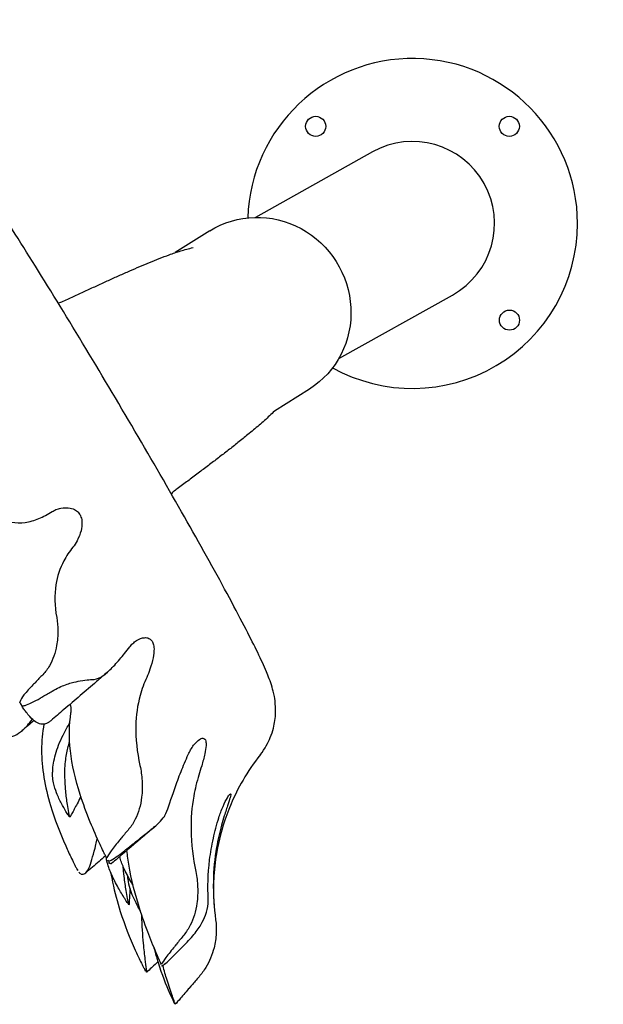
# Model space of a CAD drawing. Units: millimetres. Extents: x 1326541.43 to 1326544.34, y 3323629.62 to 3323632.45.
# Drawn here: x 1326542.24 to 1326542.65, y 3323630.04 to 3323630.72 of the extents above; entities that cross this region are included whole.
import ezdxf

# ---------------------------------------------------------------- set-up
doc = ezdxf.new("R2010")
doc.units = ezdxf.units.MM
doc.linetypes.add('ACAD_ISO02W100', pattern=[15, 12, -3])
doc.layers.add('Area de seguridad', color=6, linetype='ACAD_ISO02W100')

msp = doc.modelspace()

# ---------------------------------------------------------------- linework, layer by layer
for p, q in [((1326542.48534, 3323630.63067), (1326542.40359, 3323630.58506)), ((1326542.37178, 3323630.57559), (1326542.34777, 3323630.56045)), ((1326542.4617, 3323630.48659), (1326542.54103, 3323630.53086)), ((1326542.44129, 3323630.46538), (1326542.41687, 3323630.44998))]:
    msp.add_line(p, q)
for centre in [(1326542.44565, 3323630.64849), (1326542.58065, 3323630.64849), (1326542.58074, 3323630.5134)]:
    msp.add_circle(centre, 0.007)
for radius, start, end in [(0.115, 0, 178.02203), (0.05715, 299.16025, 119.16025), (0.115, 240.99864, 0)]:
    msp.add_arc((1326542.51319, 3323630.58077), radius, start, end)
at = {"extrusion": (0, 0, -1)}
msp.add_ellipse((1326542.40653, 3323630.52049), major_axis=(-0.03475, 0.05511), ratio=0.969265, start_param=0, end_param=3.141593, dxfattribs=at)
for major_axis, start_param, end_param in [((-0.19625, 0.33094), -1.974931, -1.966126), ((-0.19625, 0.33094), -2.367539, -2.358917), ((0.19625, -0.33094), -0.796742, -0.78812), ((0.19625, -0.33094), -0.404135, -0.39533), ((0.19625, -0.33094), 0.381263, 0.390068)]:
    msp.add_ellipse((1326542.15154, 3323630.36741), major_axis=major_axis, ratio=0.039765, start_param=start_param, end_param=end_param)
for points, knots in [([(1326542.40708, 3323630.21051), (1326542.41036, 3323630.21468), (1326542.41254, 3323630.2188), (1326542.41594, 3323630.22714), (1326542.41675, 3323630.23102), (1326542.4178, 3323630.23839), (1326542.41777, 3323630.24142), (1326542.4175, 3323630.24695), (1326542.41716, 3323630.24914), (1326542.41631, 3323630.2538), (1326542.41577, 3323630.25577), (1326542.41395, 3323630.26193), (1326542.41272, 3323630.26493), (1326542.40786, 3323630.27649), (1326542.40328, 3323630.28579), (1326542.39027, 3323630.31102), (1326542.38154, 3323630.32723), (1326542.3618, 3323630.36283), (1326542.35098, 3323630.38193), (1326542.32803, 3323630.42175), (1326542.31592, 3323630.44245), (1326542.29153, 3323630.4835), (1326542.27925, 3323630.50385), (1326542.25572, 3323630.54228), (1326542.24446, 3323630.56035), (1326542.22395, 3323630.59258), (1326542.21475, 3323630.60668), (1326542.19867, 3323630.63036), (1326542.19269, 3323630.63891), (1326542.18401, 3323630.64904), (1326542.18214, 3323630.65128), (1326542.17703, 3323630.65572), (1326542.17566, 3323630.65685), (1326542.17146, 3323630.65983), (1326542.1685, 3323630.66187), (1326542.15914, 3323630.66558), (1326542.15391, 3323630.6673), (1326542.14329, 3323630.66764), (1326542.13999, 3323630.66748), (1326542.13644, 3323630.66689)], [4.734771, 4.734771, 4.734771, 4.734771, 4.74952, 4.74952, 4.768827, 4.768827, 4.794373, 4.794373, 4.826312, 4.826312, 4.875441, 4.875441, 5.000145, 5.000145, 5.311235, 5.311235, 5.660185, 5.660185, 5.98744, 5.98744, 6.310978, 6.310978, 6.633806, 6.633806, 6.957577, 6.957577, 7.285698, 7.285698, 7.637378, 7.637378, 7.741522, 7.741522, 7.772103, 7.772103, 7.809627, 7.809627, 7.835673, 7.835673, 7.845666, 7.845666, 7.845666, 7.845666]), ([(1326542.26969, 3323630.5266), (1326542.27239, 3323630.52785), (1326542.27508, 3323630.5291), (1326542.28042, 3323630.53157), (1326542.28307, 3323630.5328), (1326542.28834, 3323630.53523), (1326542.29096, 3323630.53643), (1326542.29613, 3323630.53881), (1326542.2987, 3323630.53997), (1326542.30375, 3323630.54227), (1326542.30625, 3323630.54339), (1326542.31117, 3323630.54559), (1326542.31359, 3323630.54667), (1326542.31836, 3323630.54876), (1326542.32071, 3323630.54977), (1326542.32533, 3323630.55175), (1326542.32761, 3323630.55271), (1326542.33214, 3323630.55458), (1326542.33438, 3323630.55549), (1326542.33894, 3323630.55727), (1326542.34123, 3323630.55814), (1326542.34617, 3323630.55993), (1326542.3488, 3323630.56082), (1326542.35426, 3323630.56249), (1326542.35711, 3323630.56328), (1326542.36028, 3323630.56397)], [0, 0, 0, 0, 8.994172, 8.994172, 18.028866, 18.028866, 27.160523, 27.160523, 36.398959, 36.398959, 45.762409, 45.762409, 55.28157, 55.28157, 65.008311, 65.008311, 75.034484, 75.034484, 85.538151, 85.538151, 96.922411, 96.922411, 110.35848, 110.35848, 123.967607, 123.967607, 123.967607, 123.967607]), ([(1326542.41687, 3323630.44998), (1326542.41575, 3323630.44887), (1326542.41463, 3323630.44779), (1326542.41114, 3323630.4445), (1326542.4087, 3323630.44232), (1326542.40367, 3323630.43796), (1326542.40108, 3323630.43579), (1326542.39614, 3323630.43175), (1326542.39384, 3323630.42989), (1326542.38927, 3323630.42626), (1326542.38701, 3323630.42448), (1326542.38246, 3323630.42094), (1326542.38017, 3323630.41917), (1326542.37553, 3323630.41563), (1326542.37319, 3323630.41385), (1326542.36847, 3323630.41027), (1326542.36608, 3323630.40848), (1326542.36127, 3323630.40488), (1326542.35885, 3323630.40307), (1326542.35398, 3323630.39945), (1326542.35154, 3323630.39764), (1326542.34865, 3323630.3955), (1326542.34822, 3323630.39518), (1326542.34779, 3323630.39486)], [18.76162, 18.76162, 18.76162, 18.76162, 25.984916, 25.984916, 40.848359, 40.848359, 55.040817, 55.040817, 66.515343, 66.515343, 76.975484, 76.975484, 86.972373, 86.972373, 96.688832, 96.688832, 106.210579, 106.210579, 115.584625, 115.584625, 124.83838, 124.83838, 126.453294, 126.453294, 126.453294, 126.453294]), ([(1326542.26189, 3323630.37995), (1326542.26273, 3323630.38048), (1326542.26364, 3323630.38094), (1326542.26564, 3323630.38175), (1326542.26676, 3323630.38208), (1326542.27018, 3323630.38276), (1326542.27248, 3323630.38278), (1326542.27581, 3323630.38205), (1326542.2771, 3323630.38159), (1326542.2791, 3323630.38031), (1326542.27986, 3323630.37965), (1326542.28114, 3323630.37804), (1326542.28164, 3323630.37714), (1326542.28243, 3323630.37494), (1326542.28264, 3323630.37367), (1326542.28277, 3323630.37054), (1326542.28252, 3323630.36857), (1326542.28144, 3323630.36423), (1326542.2805, 3323630.36183), (1326542.27842, 3323630.35794), (1326542.27742, 3323630.35642), (1326542.27635, 3323630.3551)], [-65.191593, -65.191593, -65.191593, -65.191593, -60.309585, -60.309585, -54.818436, -54.818436, -44.127545, -44.127545, -37.697544, -37.697544, -33.221908, -33.221908, -28.949246, -28.949246, -23.727956, -23.727956, -16.073957, -16.073957, -6.839405, -6.839405, 0, 0, 0, 0]), ([(1326542.22427, 3323630.37621), (1326542.23037, 3323630.37272), (1326542.2365, 3323630.37146), (1326542.24624, 3323630.37284), (1326542.24943, 3323630.37377), (1326542.25571, 3323630.3764), (1326542.25876, 3323630.37802), (1326542.26189, 3323630.37995)], [0, 0, 0, 0, 36.36487, 36.36487, 53.635252, 53.635252, 69.416634, 69.416634, 69.416634, 69.416634]), ([(1326542.27635, 3323630.3551), (1326542.2739, 3323630.35208), (1326542.27179, 3323630.3489), (1326542.2673, 3323630.34039), (1326542.26547, 3323630.33488), (1326542.26341, 3323630.3218), (1326542.26364, 3323630.31422), (1326542.26505, 3323630.30614)], [0, 0, 0, 0, 15.650068, 15.650068, 39.909744, 39.909744, 69.381789, 69.381789, 69.381789, 69.381789]), ([(1326542.26505, 3323630.30614), (1326542.26557, 3323630.30314), (1326542.26587, 3323630.30001), (1326542.26593, 3323630.29343), (1326542.26567, 3323630.28994), (1326542.2646, 3323630.284), (1326542.26398, 3323630.28153), (1326542.26232, 3323630.27682), (1326542.26132, 3323630.27457), (1326542.25877, 3323630.2702), (1326542.25723, 3323630.26811), (1326542.2554, 3323630.26624)], [61.476535, 61.476535, 61.476535, 61.476535, 72.420252, 72.420252, 84.108915, 84.108915, 92.415428, 92.415428, 100.304479, 100.304479, 108.52619, 108.52619, 108.52619, 108.52619]), ([(1326542.316, 3323630.2856), (1326542.31666, 3323630.28645), (1326542.31737, 3323630.28724), (1326542.31897, 3323630.28874), (1326542.31987, 3323630.28945), (1326542.32264, 3323630.29122), (1326542.32453, 3323630.29191), (1326542.32728, 3323630.2921), (1326542.32834, 3323630.29198), (1326542.32999, 3323630.29123), (1326542.33062, 3323630.29077), (1326542.33167, 3323630.28948), (1326542.33208, 3323630.28871), (1326542.33271, 3323630.28669), (1326542.33288, 3323630.28546), (1326542.33296, 3323630.28232), (1326542.33274, 3323630.28024), (1326542.33184, 3323630.27549), (1326542.33107, 3323630.27274), (1326542.32942, 3323630.26804), (1326542.32865, 3323630.26613), (1326542.32783, 3323630.26437)], [-65.171704, -65.171704, -65.171704, -65.171704, -60.291268, -60.291268, -54.793116, -54.793116, -44.092088, -44.092088, -37.675697, -37.675697, -33.205172, -33.205172, -28.933386, -28.933386, -23.705349, -23.705349, -16.040551, -16.040551, -6.810837, -6.810837, 0, 0, 0, 0]), ([(1326542.28977, 3323630.26281), (1326542.29367, 3323630.26289), (1326542.29764, 3323630.26522), (1326542.30438, 3323630.27163), (1326542.30665, 3323630.27412), (1326542.31127, 3323630.27958), (1326542.31358, 3323630.28247), (1326542.316, 3323630.2856)], [0, 0, 0, 0, 36.36487, 36.36487, 53.635252, 53.635252, 69.416634, 69.416634, 69.416634, 69.416634]), ([(1326542.2554, 3323630.26624), (1326542.25358, 3323630.26438), (1326542.25184, 3323630.26258), (1326542.24963, 3323630.26029), (1326542.24934, 3323630.25999), (1326542.24869, 3323630.25932), (1326542.24857, 3323630.25919), (1326542.24843, 3323630.25904)], [0, 0, 0, 0, 8.114926, 8.114926, 9.63786, 9.63786, 10.625601, 10.625601, 10.625601, 10.625601]), ([(1326542.30038, 3323630.26791), (1326542.29785, 3323630.26574), (1326542.29533, 3323630.26357), (1326542.28524, 3323630.25489), (1326542.27767, 3323630.24838), (1326542.26705, 3323630.23931), (1326542.26402, 3323630.23673), (1326542.26099, 3323630.23416)], [0, 0, 0, 0, 10.000009, 10.000009, 40.000384, 40.000384, 51.947879, 51.947879, 51.947879, 51.947879]), ([(1326542.32783, 3323630.26437), (1326542.32595, 3323630.26032), (1326542.32441, 3323630.25611), (1326542.32137, 3323630.24496), (1326542.32038, 3323630.23788), (1326542.32005, 3323630.22152), (1326542.32109, 3323630.21233), (1326542.32312, 3323630.20295)], [0, 0, 0, 0, 15.650068, 15.650068, 39.909744, 39.909744, 69.381789, 69.381789, 69.381789, 69.381789]), ([(1326542.24843, 3323630.25904), (1326542.24644, 3323630.25698), (1326542.24407, 3323630.25442), (1326542.24102, 3323630.25049), (1326542.23976, 3323630.24866), (1326542.23927, 3323630.24716)], [0, 0, 0, 0, 8.937303, 8.937303, 14.993237, 14.993237, 14.993237, 14.993237]), ([(1326542.26192, 3323630.2548), (1326542.26359, 3323630.25579), (1326542.26524, 3323630.25665), (1326542.26984, 3323630.25878), (1326542.27268, 3323630.25976), (1326542.27753, 3323630.26114), (1326542.27963, 3323630.2616), (1326542.28384, 3323630.26235), (1326542.28588, 3323630.26258), (1326542.28838, 3323630.26276), (1326542.28912, 3323630.2628), (1326542.28977, 3323630.26281)], [0, 0, 0, 0, 6.303303, 6.303303, 17.956124, 17.956124, 28.146645, 28.146645, 40.780986, 40.780986, 46.831, 46.831, 46.831, 46.831]), ([(1326542.25362, 3323630.24994), (1326542.25391, 3323630.2501), (1326542.25455, 3323630.25048), (1326542.25763, 3323630.25227), (1326542.25973, 3323630.25351), (1326542.26192, 3323630.2548)], [0, 0, 0, 0, 1.08548, 1.08548, 4.160715, 4.160715, 4.160715, 4.160715]), ([(1326542.24081, 3323630.24445), (1326542.24152, 3323630.24444), (1326542.24234, 3323630.24462), (1326542.24568, 3323630.24558), (1326542.24938, 3323630.24746), (1326542.25362, 3323630.24994)], [0, 0, 0, 0, 2.467988, 2.467988, 11.770032, 11.770032, 11.770032, 11.770032]), ([(1326542.24254, 3323630.24175), (1326542.24231, 3323630.24207), (1326542.24205, 3323630.24245), (1326542.24147, 3323630.24336), (1326542.24115, 3323630.24388), (1326542.24081, 3323630.24445)], [0, 0, 0, 0, 2.392868, 2.392868, 4.771219, 4.771219, 4.771219, 4.771219]), ([(1326542.27503, 3323630.23974), (1326542.2751, 3323630.24016), (1326542.27514, 3323630.24061), (1326542.2752, 3323630.24183), (1326542.27518, 3323630.24262), (1326542.275, 3323630.24412), (1326542.27486, 3323630.24481), (1326542.27464, 3323630.24556), (1326542.27461, 3323630.24565), (1326542.27458, 3323630.24575)], [-15.879001, -15.879001, -15.879001, -15.879001, -14.310013, -14.310013, -11.865876, -11.865876, -9.753246, -9.753246, -9.437878, -9.437878, -9.437878, -9.437878]), ([(1326542.26099, 3323630.23416), (1326542.26041, 3323630.23366), (1326542.25983, 3323630.23324), (1326542.25753, 3323630.23185), (1326542.25583, 3323630.23148), (1326542.25161, 3323630.23221), (1326542.24909, 3323630.234), (1326542.2455, 3323630.23793), (1326542.24462, 3323630.239), (1326542.24315, 3323630.24091), (1326542.24268, 3323630.24155), (1326542.24254, 3323630.24175)], [36.773901, 36.773901, 36.773901, 36.773901, 43.7884, 43.7884, 64.92838, 64.92838, 95.294489, 95.294489, 105.006631, 105.006631, 110.990692, 110.990692, 110.990692, 110.990692]), ([(1326542.29798, 3323630.14223), (1326542.29797, 3323630.14224), (1326542.29796, 3323630.14227), (1326542.29783, 3323630.14255), (1326542.29773, 3323630.14275), (1326542.29685, 3323630.14459), (1326542.29609, 3323630.14619), (1326542.29295, 3323630.15294), (1326542.29066, 3323630.15813), (1326542.28588, 3323630.1698), (1326542.28348, 3323630.17627), (1326542.27813, 3323630.1931), (1326542.27576, 3323630.20327), (1326542.27362, 3323630.2225), (1326542.27372, 3323630.23131), (1326542.27503, 3323630.23974)], [0, 0, 0, 0, 0.057731, 0.057731, 0.563913, 0.563913, 4.201632, 4.201632, 15.699293, 15.699293, 29.819514, 29.819514, 52.386028, 52.386028, 73.520647, 73.520647, 73.520647, 73.520647]), ([(1326542.21598, 3323630.23175), (1326542.21599, 3323630.23174), (1326542.216, 3323630.23173), (1326542.21611, 3323630.23161), (1326542.21618, 3323630.23153), (1326542.21691, 3323630.23078), (1326542.21753, 3323630.23017), (1326542.22011, 3323630.22774), (1326542.22201, 3323630.22625), (1326542.22618, 3323630.2238), (1326542.22841, 3323630.22304), (1326542.23417, 3323630.22277), (1326542.2376, 3323630.22426), (1326542.24346, 3323630.22942), (1326542.24574, 3323630.23204), (1326542.24812, 3323630.2352)], [0, 0, 0, 0, 0.057731, 0.057731, 0.563913, 0.563913, 4.20163, 4.20163, 15.699286, 15.699286, 29.8195, 29.8195, 52.386003, 52.386003, 66.588063, 66.588063, 66.588063, 66.588063]), ([(1326542.25621, 3323630.23175), (1326542.25396, 3323630.22002), (1326542.25402, 3323630.20771), (1326542.25726, 3323630.18811), (1326542.25882, 3323630.18156), (1326542.26362, 3323630.16551), (1326542.26725, 3323630.1561), (1326542.27266, 3323630.14392), (1326542.27401, 3323630.14099), (1326542.27627, 3323630.1363), (1326542.27698, 3323630.13486), (1326542.27721, 3323630.1344)], [1.175411, 1.175411, 1.175411, 1.175411, 43.7884, 43.7884, 64.92838, 64.92838, 95.294489, 95.294489, 105.006631, 105.006631, 110.990692, 110.990692, 110.990692, 110.990692]), ([(1326542.27414, 3323630.16702), (1326542.27381, 3323630.1674), (1326542.27352, 3323630.16782), (1326542.27265, 3323630.16908), (1326542.2721, 3323630.16996), (1326542.27048, 3323630.17263), (1326542.26945, 3323630.17447), (1326542.26723, 3323630.17871), (1326542.26607, 3323630.18114), (1326542.26415, 3323630.1859), (1326542.26333, 3323630.18819), (1326542.26247, 3323630.19227), (1326542.26231, 3323630.19387), (1326542.2622, 3323630.19652), (1326542.26221, 3323630.19767), (1326542.26235, 3323630.20072), (1326542.26256, 3323630.20261), (1326542.26322, 3323630.20653), (1326542.26368, 3323630.20855), (1326542.26486, 3323630.21278), (1326542.2656, 3323630.21497), (1326542.26734, 3323630.2195), (1326542.26838, 3323630.22183), (1326542.27073, 3323630.22661), (1326542.27207, 3323630.22904), (1326542.27374, 3323630.23181), (1326542.27397, 3323630.2322), (1326542.27422, 3323630.23259)], [0, 0, 0, 0, 2.141512, 2.141512, 6.45055, 6.45055, 14.92083, 14.92083, 25.285714, 25.285714, 33.779458, 33.779458, 38.762721, 38.762721, 42.577933, 42.577933, 48.847843, 48.847843, 55.70913, 55.70913, 63.344479, 63.344479, 71.779099, 71.779099, 80.998064, 80.998064, 82.521937, 82.521937, 82.521937, 82.521937]), ([(1326542.2737, 3323630.16879), (1326542.2736, 3323630.16927), (1326542.27351, 3323630.16979), (1326542.27311, 3323630.17201), (1326542.27281, 3323630.17394), (1326542.27209, 3323630.17887), (1326542.27171, 3323630.18207), (1326542.27121, 3323630.18731), (1326542.27105, 3323630.18952), (1326542.27084, 3323630.19337), (1326542.27078, 3323630.19511), (1326542.27075, 3323630.198), (1326542.27076, 3323630.19927), (1326542.27083, 3323630.20111), (1326542.27092, 3323630.20314), (1326542.27156, 3323630.20902), (1326542.27212, 3323630.21215), (1326542.27321, 3323630.21666), (1326542.27364, 3323630.2182), (1326542.27411, 3323630.21971)], [0, 0, 0, 0, 1.511356, 1.511356, 7.346454, 7.346454, 17.766307, 17.766307, 25.588785, 25.588785, 32.161323, 32.161323, 37.258784, 37.258784, 40.312636, 40.312636, 44.389184, 44.389184, 46.561989, 46.561989, 46.561989, 46.561989]), ([(1326542.35682, 3323630.21066), (1326542.35733, 3323630.21179), (1326542.35788, 3323630.21286), (1326542.35911, 3323630.21501), (1326542.35981, 3323630.21608), (1326542.36195, 3323630.21893), (1326542.36341, 3323630.22034), (1326542.36549, 3323630.22164), (1326542.36629, 3323630.22195), (1326542.36749, 3323630.22193), (1326542.36793, 3323630.22176), (1326542.36864, 3323630.22102), (1326542.36888, 3323630.22048), (1326542.36922, 3323630.21893), (1326542.36924, 3323630.21789), (1326542.36907, 3323630.2151), (1326542.36875, 3323630.21314), (1326542.36775, 3323630.20845), (1326542.367, 3323630.2056), (1326542.36553, 3323630.2005), (1326542.36488, 3323630.19835), (1326542.36422, 3323630.19628)], [-65.171704, -65.171704, -65.171704, -65.171704, -60.291268, -60.291268, -54.793116, -54.793116, -44.092088, -44.092088, -37.675697, -37.675697, -33.205172, -33.205172, -28.933386, -28.933386, -23.705349, -23.705349, -16.040551, -16.040551, -6.810837, -6.810837, 0, 0, 0, 0]), ([(1326542.3412, 3323630.16947), (1326542.34282, 3323630.17341), (1326542.34468, 3323630.17936), (1326542.34865, 3323630.19057), (1326542.3501, 3323630.19451), (1326542.35328, 3323630.20251), (1326542.35496, 3323630.20652), (1326542.35682, 3323630.21066)], [0, 0, 0, 0, 36.36487, 36.36487, 53.635252, 53.635252, 69.416634, 69.416634, 69.416634, 69.416634]), ([(1326542.40708, 3323630.21051), (1326542.39762, 3323630.1985), (1326542.39115, 3323630.18661), (1326542.38215, 3323630.1656), (1326542.37954, 3323630.15639), (1326542.37611, 3323630.14057), (1326542.37529, 3323630.13392), (1326542.3744, 3323630.12248), (1326542.37434, 3323630.11768), (1326542.3745, 3323630.10937), (1326542.37474, 3323630.10586), (1326542.37503, 3323630.10279)], [4.73477134, 4.73477134, 4.73477134, 4.73477134, 4.74847004, 4.74847004, 4.76216874, 4.76216874, 4.77586744, 4.77586744, 4.78956615, 4.78956615, 4.80326485, 4.80326485, 4.80326485, 4.80326485]), ([(1326542.32312, 3323630.20295), (1326542.32388, 3323630.19946), (1326542.32438, 3323630.19589), (1326542.32483, 3323630.18847), (1326542.32474, 3323630.18458), (1326542.32395, 3323630.17803), (1326542.32342, 3323630.17533), (1326542.32196, 3323630.17019), (1326542.32104, 3323630.16774), (1326542.31868, 3323630.16299), (1326542.31722, 3323630.16072), (1326542.31548, 3323630.15866)], [61.476535, 61.476535, 61.476535, 61.476535, 72.420252, 72.420252, 84.108915, 84.108915, 92.415428, 92.415428, 100.304479, 100.304479, 108.52619, 108.52619, 108.52619, 108.52619]), ([(1326542.36422, 3323630.19628), (1326542.3627, 3323630.19153), (1326542.3615, 3323630.18665), (1326542.35924, 3323630.17391), (1326542.35865, 3323630.16596), (1326542.35892, 3323630.14813), (1326542.36011, 3323630.13842), (1326542.36204, 3323630.12893)], [0, 0, 0, 0, 15.650068, 15.650068, 39.909744, 39.909744, 69.381789, 69.381789, 69.381789, 69.381789]), ([(1326542.37813, 3323630.16655), (1326542.37854, 3323630.16786), (1326542.37898, 3323630.16914), (1326542.37995, 3323630.17177), (1326542.38049, 3323630.17312), (1326542.38212, 3323630.17688), (1326542.38319, 3323630.17896), (1326542.38464, 3323630.18137), (1326542.38517, 3323630.18214), (1326542.38588, 3323630.18294), (1326542.38612, 3323630.18312), (1326542.38641, 3323630.18306), (1326542.38646, 3323630.18285), (1326542.38638, 3323630.18197), (1326542.38621, 3323630.18124), (1326542.38561, 3323630.17912), (1326542.38508, 3323630.17749), (1326542.38371, 3323630.17332), (1326542.38282, 3323630.17065), (1326542.38124, 3323630.16561), (1326542.38058, 3323630.1634), (1326542.37996, 3323630.16121)], [-65.191593, -65.191593, -65.191593, -65.191593, -60.309585, -60.309585, -54.818436, -54.818436, -44.127545, -44.127545, -37.697544, -37.697544, -33.221908, -33.221908, -28.949246, -28.949246, -23.727956, -23.727956, -16.073957, -16.073957, -6.839405, -6.839405, 0, 0, 0, 0]), ([(1326542.28188, 3323630.18132), (1326542.28186, 3323630.18129), (1326542.28185, 3323630.18126), (1326542.28138, 3323630.18025), (1326542.28092, 3323630.17933), (1326542.27973, 3323630.17698), (1326542.27897, 3323630.17555), (1326542.27764, 3323630.17306), (1326542.27704, 3323630.17192), (1326542.27596, 3323630.16991), (1326542.27546, 3323630.16897), (1326542.2749, 3323630.16796), (1326542.27476, 3323630.16772), (1326542.27456, 3323630.16739), (1326542.27445, 3323630.16723), (1326542.2743, 3323630.16704), (1326542.27425, 3323630.16701), (1326542.27419, 3323630.16699), (1326542.27418, 3323630.16699), (1326542.27414, 3323630.16701), (1326542.27413, 3323630.16703), (1326542.27411, 3323630.16706), (1326542.2741, 3323630.16708), (1326542.27407, 3323630.16715), (1326542.27405, 3323630.16719), (1326542.274, 3323630.16737), (1326542.27396, 3323630.16754), (1326542.27384, 3323630.16808), (1326542.27376, 3323630.16848), (1326542.2737, 3323630.16879)], [121.128728, 121.128728, 121.128728, 121.128728, 121.236008, 121.236008, 124.293013, 124.293013, 129.949505, 129.949505, 135.250896, 135.250896, 140.266284, 140.266284, 141.781976, 141.781976, 142.784881, 142.784881, 143.627286, 143.627286, 144.179573, 144.179573, 144.571512, 144.571512, 144.823782, 144.823782, 145.106717, 145.106717, 145.773658, 145.773658, 146.709268, 146.709268, 146.709268, 146.709268]), ([(1326542.32025, 3323630.14983), (1326542.32178, 3323630.15106), (1326542.32325, 3323630.15222), (1326542.32725, 3323630.15536), (1326542.32959, 3323630.15718), (1326542.33341, 3323630.16031), (1326542.33497, 3323630.16166), (1326542.33792, 3323630.16453), (1326542.33921, 3323630.16602), (1326542.34057, 3323630.16814), (1326542.34092, 3323630.16881), (1326542.3412, 3323630.16947)], [0, 0, 0, 0, 6.303303, 6.303303, 17.956124, 17.956124, 28.146645, 28.146645, 40.780986, 40.780986, 46.831, 46.831, 46.831, 46.831]), ([(1326542.37071, 3323630.11039), (1326542.37031, 3323630.11789), (1326542.37044, 3323630.12694), (1326542.37231, 3323630.14201), (1326542.37316, 3323630.14705), (1326542.37534, 3323630.15693), (1326542.37661, 3323630.16172), (1326542.37813, 3323630.16655)], [0, 0, 0, 0, 36.36487, 36.36487, 53.635252, 53.635252, 69.416634, 69.416634, 69.416634, 69.416634]), ([(1326542.37996, 3323630.16121), (1326542.37854, 3323630.15619), (1326542.37739, 3323630.15111), (1326542.37515, 3323630.13803), (1326542.37444, 3323630.13009), (1326542.37411, 3323630.11279), (1326542.37475, 3323630.10375), (1326542.37588, 3323630.09534)], [0, 0, 0, 0, 15.650068, 15.650068, 39.909744, 39.909744, 69.381789, 69.381789, 69.381789, 69.381789]), ([(1326542.33359, 3323630.16049), (1326542.33106, 3323630.15832), (1326542.32853, 3323630.15614), (1326542.31985, 3323630.14868), (1326542.31369, 3323630.1434), (1326542.30614, 3323630.13697), (1326542.30476, 3323630.1358), (1326542.30337, 3323630.13463)], [0, 0, 0, 0, 10.000211, 10.000211, 34.375412, 34.375412, 39.837251, 39.837251, 39.837251, 39.837251]), ([(1326542.31548, 3323630.15866), (1326542.31376, 3323630.15663), (1326542.3121, 3323630.15466), (1326542.31, 3323630.15216), (1326542.30972, 3323630.15183), (1326542.30911, 3323630.15109), (1326542.30899, 3323630.15096), (1326542.30886, 3323630.1508)], [0, 0, 0, 0, 8.114926, 8.114926, 9.63786, 9.63786, 10.625601, 10.625601, 10.625601, 10.625601]), ([(1326542.28184, 3323630.12724), (1326542.28185, 3323630.12724), (1326542.28185, 3323630.12723), (1326542.2819, 3323630.12722), (1326542.28194, 3323630.12721), (1326542.28228, 3323630.12712), (1326542.28258, 3323630.12707), (1326542.28376, 3323630.12706), (1326542.28459, 3323630.12742), (1326542.28632, 3323630.12913), (1326542.2872, 3323630.13068), (1326542.28945, 3323630.13631), (1326542.29078, 3323630.1413), (1326542.29271, 3323630.14911), (1326542.29306, 3323630.15053), (1326542.29342, 3323630.152)], [0, 0, 0, 0, 0.057731, 0.057731, 0.563913, 0.563913, 4.201628, 4.201628, 15.69928, 15.69928, 29.819489, 29.819489, 52.385984, 52.385984, 57.146178, 57.146178, 57.146178, 57.146178]), ([(1326542.30886, 3323630.1508), (1326542.30694, 3323630.14851), (1326542.30474, 3323630.14579), (1326542.30174, 3323630.14158), (1326542.30052, 3323630.13968), (1326542.29997, 3323630.13827)], [0, 0, 0, 0, 9.088779, 9.088779, 15.497405, 15.497405, 15.497405, 15.497405]), ([(1326542.31266, 3323630.14376), (1326542.31292, 3323630.14397), (1326542.31351, 3323630.14443), (1326542.31632, 3323630.14668), (1326542.31824, 3323630.14822), (1326542.32025, 3323630.14983)], [0, 0, 0, 0, 1.08548, 1.08548, 4.160715, 4.160715, 4.160715, 4.160715]), ([(1326542.29997, 3323630.13827), (1326542.29967, 3323630.13885), (1326542.29935, 3323630.13947), (1326542.29867, 3323630.14081), (1326542.29833, 3323630.14151), (1326542.29798, 3323630.14223)], [0, 0, 0, 0, 2.394415, 2.394415, 4.803105, 4.803105, 4.803105, 4.803105]), ([(1326542.30108, 3323630.13622), (1326542.30167, 3323630.13635), (1326542.30238, 3323630.13667), (1326542.30579, 3323630.13845), (1326542.30963, 3323630.14135), (1326542.31266, 3323630.14376)], [0, 0, 0, 0, 2.373043, 2.373043, 11.982672, 11.982672, 11.982672, 11.982672]), ([(1326542.33664, 3323630.06742), (1326542.33663, 3323630.06744), (1326542.33662, 3323630.06746), (1326542.33651, 3323630.06771), (1326542.33643, 3323630.06788), (1326542.3357, 3323630.06952), (1326542.33507, 3323630.07096), (1326542.33243, 3323630.07708), (1326542.33045, 3323630.08191), (1326542.32621, 3323630.09305), (1326542.324, 3323630.09942), (1326542.31882, 3323630.11649), (1326542.31627, 3323630.12727), (1326542.31447, 3323630.14007), (1326542.31424, 3323630.14189), (1326542.31404, 3323630.14371)], [0, 0, 0, 0, 0.057731, 0.057731, 0.563914, 0.563914, 4.201633, 4.201633, 15.699297, 15.699297, 29.819521, 29.819521, 52.38604, 52.38604, 56.149395, 56.149395, 56.149395, 56.149395]), ([(1326542.27721, 3323630.1344), (1326542.27756, 3323630.13369), (1326542.27792, 3323630.13299), (1326542.27863, 3323630.13167), (1326542.27898, 3323630.13105), (1326542.27932, 3323630.13049)], [0, 0, 0, 0, 2.409271, 2.409271, 4.804266, 4.804266, 4.804266, 4.804266]), ([(1326542.29913, 3323630.13989), (1326542.2961, 3323630.1373), (1326542.29306, 3323630.1347), (1326542.28837, 3323630.13071), (1326542.28672, 3323630.12932), (1326542.28507, 3323630.12792)], [23.656205, 23.656205, 23.656205, 23.656205, 35.643583, 35.643583, 42.130102, 42.130102, 42.130102, 42.130102]), ([(1326542.31543, 3323630.10582), (1326542.31498, 3323630.10635), (1326542.31459, 3323630.10693), (1326542.31342, 3323630.10865), (1326542.31268, 3323630.10983), (1326542.31038, 3323630.11352), (1326542.30889, 3323630.11609), (1326542.30569, 3323630.12195), (1326542.30402, 3323630.12527), (1326542.3014, 3323630.13149), (1326542.30038, 3323630.13446), (1326542.29975, 3323630.13796), (1326542.29967, 3323630.13847), (1326542.2996, 3323630.13898)], [0, 0, 0, 0, 2.254252, 2.254252, 6.723891, 6.723891, 16.251349, 16.251349, 28.022146, 28.022146, 37.438307, 37.438307, 39.026276, 39.026276, 39.026276, 39.026276]), ([(1326542.30198, 3323630.13482), (1326542.3019, 3323630.13489), (1326542.30179, 3323630.13504), (1326542.30149, 3323630.13551), (1326542.3013, 3323630.13582), (1326542.30108, 3323630.13622)], [0, 0, 0, 0, 2.409271, 2.409271, 4.804266, 4.804266, 4.804266, 4.804266]), ([(1326542.30337, 3323630.13463), (1326542.30329, 3323630.13456), (1326542.30321, 3323630.13451), (1326542.30289, 3323630.13438), (1326542.30264, 3323630.13441), (1326542.30218, 3323630.13466), (1326542.30203, 3323630.13478), (1326542.30198, 3323630.13482)], [91.826243, 91.826243, 91.826243, 91.826243, 95.294489, 95.294489, 105.006631, 105.006631, 110.990692, 110.990692, 110.990692, 110.990692]), ([(1326542.31829, 3323630.11964), (1326542.3178, 3323630.12044), (1326542.31731, 3323630.12125), (1326542.315, 3323630.12519), (1326542.31325, 3323630.12839), (1326542.31061, 3323630.13418), (1326542.3096, 3323630.13676), (1326542.30897, 3323630.13938)], [13.352288, 13.352288, 13.352288, 13.352288, 16.413841, 16.413841, 28.114107, 28.114107, 36.456158, 36.456158, 36.456158, 36.456158]), ([(1326542.2806, 3323630.1285), (1326542.28088, 3323630.12813), (1326542.28112, 3323630.12783), (1326542.28153, 3323630.12741), (1326542.28171, 3323630.12728), (1326542.28184, 3323630.12724)], [0, 0, 0, 0, 2.394415, 2.394415, 4.803105, 4.803105, 4.803105, 4.803105]), ([(1326542.30283, 3323630.12809), (1326542.3032, 3323630.12589), (1326542.30361, 3323630.12369), (1326542.30549, 3323630.11459), (1326542.3073, 3323630.10783), (1326542.31242, 3323630.09175), (1326542.316, 3323630.08273), (1326542.32104, 3323630.07156), (1326542.32228, 3323630.06892), (1326542.32431, 3323630.06476), (1326542.32494, 3323630.0635), (1326542.32515, 3323630.06309)], [37.01732, 37.01732, 37.01732, 37.01732, 43.7884, 43.7884, 64.92838, 64.92838, 95.294489, 95.294489, 105.006631, 105.006631, 110.990692, 110.990692, 110.990692, 110.990692]), ([(1326542.31502, 3323630.10747), (1326542.31492, 3323630.10796), (1326542.31482, 3323630.10848), (1326542.31437, 3323630.11071), (1326542.31401, 3323630.11267), (1326542.31316, 3323630.11769), (1326542.31268, 3323630.12097), (1326542.31201, 3323630.12636), (1326542.31176, 3323630.12864), (1326542.31152, 3323630.13134), (1326542.31147, 3323630.13187), (1326542.31143, 3323630.13239)], [0, 0, 0, 0, 1.511356, 1.511356, 7.34646, 7.34646, 17.766329, 17.766329, 25.588824, 25.588824, 27.48896, 27.48896, 27.48896, 27.48896]), ([(1326542.36204, 3323630.12893), (1326542.36276, 3323630.12539), (1326542.3632, 3323630.12181), (1326542.36352, 3323630.11441), (1326542.36335, 3323630.11056), (1326542.36242, 3323630.10409), (1326542.36184, 3323630.10142), (1326542.36028, 3323630.09633), (1326542.35932, 3323630.0939), (1326542.35691, 3323630.08914), (1326542.35544, 3323630.08684), (1326542.35373, 3323630.08472)], [61.476535, 61.476535, 61.476535, 61.476535, 72.420252, 72.420252, 84.108915, 84.108915, 92.415428, 92.415428, 100.304479, 100.304479, 108.52619, 108.52619, 108.52619, 108.52619]), ([(1326542.32341, 3323630.10149), (1326542.32264, 3323630.10286), (1326542.3219, 3323630.10424), (1326542.32018, 3323630.10755), (1326542.31922, 3323630.10949), (1326542.31757, 3323630.11324), (1326542.31684, 3323630.11506), (1326542.31556, 3323630.11913), (1326542.31512, 3323630.12143), (1326542.3147, 3323630.12453), (1326542.31461, 3323630.12533), (1326542.31453, 3323630.12613)], [17.838562, 17.838562, 17.838562, 17.838562, 22.554183, 22.554183, 29.028722, 29.028722, 34.868444, 34.868444, 41.839134, 41.839134, 44.253622, 44.253622, 44.253622, 44.253622]), ([(1326542.31627, 3323630.11687), (1326542.31613, 3323630.11543), (1326542.31601, 3323630.11403), (1326542.31579, 3323630.11108), (1326542.3157, 3323630.10948), (1326542.3156, 3323630.10772), (1326542.31558, 3323630.10729), (1326542.31555, 3323630.10669), (1326542.31553, 3323630.10639), (1326542.31549, 3323630.106), (1326542.31548, 3323630.10591), (1326542.31546, 3323630.10583), (1326542.31545, 3323630.10581), (1326542.31544, 3323630.10581), (1326542.31543, 3323630.10581), (1326542.31542, 3323630.10583), (1326542.31541, 3323630.10584), (1326542.31539, 3323630.10589), (1326542.31538, 3323630.10593), (1326542.31533, 3323630.10608), (1326542.31529, 3323630.10625), (1326542.31517, 3323630.10677), (1326542.31509, 3323630.10717), (1326542.31502, 3323630.10747)], [131.178901, 131.178901, 131.178901, 131.178901, 135.250576, 135.250576, 140.265953, 140.265953, 141.781649, 141.781649, 142.784561, 142.784561, 143.626972, 143.626972, 144.179256, 144.179256, 144.571196, 144.571196, 144.823468, 144.823468, 145.106405, 145.106405, 145.773366, 145.773366, 146.708967, 146.708967, 146.708967, 146.708967]), ([(1326542.35601, 3323630.07983), (1326542.35743, 3323630.08127), (1326542.35874, 3323630.0827), (1326542.36221, 3323630.08678), (1326542.3641, 3323630.08939), (1326542.36696, 3323630.09418), (1326542.36802, 3323630.0964), (1326542.36982, 3323630.10128), (1326542.37043, 3323630.10396), (1326542.37076, 3323630.10787), (1326542.37078, 3323630.10913), (1326542.37071, 3323630.11039)], [0, 0, 0, 0, 6.303303, 6.303303, 17.956124, 17.956124, 28.146645, 28.146645, 40.780986, 40.780986, 46.831, 46.831, 46.831, 46.831]), ([(1326542.3279, 3323630.05931), (1326542.3279, 3323630.05931), (1326542.3279, 3323630.05932), (1326542.32789, 3323630.05941), (1326542.32788, 3323630.05947), (1326542.32782, 3323630.06007), (1326542.32775, 3323630.06062), (1326542.32746, 3323630.06307), (1326542.32717, 3323630.06529), (1326542.32645, 3323630.07104), (1326542.32601, 3323630.07475), (1326542.32505, 3323630.08466), (1326542.32458, 3323630.09119), (1326542.32439, 3323630.0985)], [0, 0, 0, 0, 0.057731, 0.057731, 0.563914, 0.563914, 4.201633, 4.201633, 15.699296, 15.699296, 29.819519, 29.819519, 48.742467, 48.742467, 48.742467, 48.742467]), ([(1326542.37588, 3323630.09534), (1326542.3763, 3323630.09221), (1326542.37644, 3323630.08905), (1326542.37612, 3323630.08253), (1326542.37563, 3323630.07914), (1326542.37416, 3323630.07342), (1326542.37337, 3323630.07104), (1326542.37144, 3323630.06648), (1326542.37032, 3323630.06428), (1326542.36765, 3323630.05989), (1326542.36608, 3323630.05772), (1326542.36431, 3323630.05566)], [61.476535, 61.476535, 61.476535, 61.476535, 72.420252, 72.420252, 84.108915, 84.108915, 92.415428, 92.415428, 100.304479, 100.304479, 108.52619, 108.52619, 108.52619, 108.52619]), ([(1326542.35373, 3323630.08472), (1326542.35202, 3323630.08262), (1326542.35039, 3323630.0806), (1326542.34831, 3323630.07802), (1326542.34804, 3323630.07768), (1326542.34742, 3323630.07692), (1326542.34731, 3323630.07678), (1326542.34718, 3323630.07662)], [0, 0, 0, 0, 8.114926, 8.114926, 9.63786, 9.63786, 10.625601, 10.625601, 10.625601, 10.625601]), ([(1326542.349, 3323630.07272), (1326542.34925, 3323630.07297), (1326542.34979, 3323630.07351), (1326542.35239, 3323630.07615), (1326542.35416, 3323630.07795), (1326542.35601, 3323630.07983)], [0, 0, 0, 0, 1.08548, 1.08548, 4.160715, 4.160715, 4.160715, 4.160715]), ([(1326542.33262, 3323630.07672), (1326542.33332, 3323630.07392), (1326542.33407, 3323630.07119), (1326542.3373, 3323630.0603), (1326542.34007, 3323630.05291), (1326542.34377, 3323630.04434), (1326542.34467, 3323630.04236), (1326542.34611, 3323630.03932), (1326542.34655, 3323630.03842), (1326542.34669, 3323630.03813)], [55.15072, 55.15072, 55.15072, 55.15072, 64.92838, 64.92838, 95.294489, 95.294489, 105.006631, 105.006631, 110.990692, 110.990692, 110.990692, 110.990692]), ([(1326542.34718, 3323630.07662), (1326542.34531, 3323630.0743), (1326542.34305, 3323630.07146), (1326542.34002, 3323630.06738), (1326542.33873, 3323630.06556), (1326542.33806, 3323630.0643)], [0, 0, 0, 0, 8.937303, 8.937303, 14.993237, 14.993237, 14.993237, 14.993237]), ([(1326542.3386, 3323630.06314), (1326542.33911, 3323630.06345), (1326542.33973, 3323630.06395), (1326542.34235, 3323630.06613), (1326542.34541, 3323630.06909), (1326542.349, 3323630.07272)], [0, 0, 0, 0, 2.467988, 2.467988, 11.770032, 11.770032, 11.770032, 11.770032]), ([(1326542.33563, 3323630.066), (1326542.3343, 3323630.06471), (1326542.33293, 3323630.06341), (1326542.33151, 3323630.06213), (1326542.33133, 3323630.06197), (1326542.33115, 3323630.06181)], [3.755171, 3.755171, 3.755171, 3.755171, 8.937303, 8.937303, 9.685961, 9.685961, 9.685961, 9.685961]), ([(1326542.33806, 3323630.0643), (1326542.33788, 3323630.06469), (1326542.33766, 3323630.06515), (1326542.33718, 3323630.0662), (1326542.33692, 3323630.06679), (1326542.33664, 3323630.06742)], [0, 0, 0, 0, 2.37727, 2.37727, 4.769055, 4.769055, 4.769055, 4.769055]), ([(1326542.32515, 3323630.06309), (1326542.32546, 3323630.06247), (1326542.32576, 3323630.0619), (1326542.32632, 3323630.06088), (1326542.32658, 3323630.06043), (1326542.32681, 3323630.06006)], [0, 0, 0, 0, 2.392868, 2.392868, 4.771219, 4.771219, 4.771219, 4.771219]), ([(1326542.32759, 3323630.05899), (1326542.32772, 3323630.05887), (1326542.32781, 3323630.05883), (1326542.32791, 3323630.05894), (1326542.32792, 3323630.05908), (1326542.3279, 3323630.05931)], [0, 0, 0, 0, 2.37727, 2.37727, 4.769055, 4.769055, 4.769055, 4.769055]), ([(1326542.34714, 3323630.0383), (1326542.34714, 3323630.03832), (1326542.34713, 3323630.03833), (1326542.34706, 3323630.03851), (1326542.34702, 3323630.03864), (1326542.34657, 3323630.03984), (1326542.34619, 3323630.04091), (1326542.34455, 3323630.04552), (1326542.34327, 3323630.0493), (1326542.34103, 3323630.05654), (1326542.34005, 3323630.05986), (1326542.33912, 3323630.06333)], [0, 0, 0, 0, 0.057731, 0.057731, 0.563914, 0.563914, 4.201633, 4.201633, 15.699299, 15.699299, 24.630362, 24.630362, 24.630362, 24.630362]), ([(1326542.36431, 3323630.05566), (1326542.36256, 3323630.05362), (1326542.36087, 3323630.05166), (1326542.35872, 3323630.04916), (1326542.35844, 3323630.04883), (1326542.35781, 3323630.0481), (1326542.35769, 3323630.04796), (1326542.35756, 3323630.0478)], [0, 0, 0, 0, 8.114926, 8.114926, 9.63786, 9.63786, 10.625601, 10.625601, 10.625601, 10.625601]), ([(1326542.35756, 3323630.0478), (1326542.35559, 3323630.04552), (1326542.35331, 3323630.04286), (1326542.35001, 3323630.03904), (1326542.3486, 3323630.03741), (1326542.34776, 3323630.03645)], [0, 0, 0, 0, 9.088779, 9.088779, 15.497405, 15.497405, 15.497405, 15.497405]), ([(1326542.34669, 3323630.03813), (1326542.34691, 3323630.03769), (1326542.3471, 3323630.03731), (1326542.34742, 3323630.03673), (1326542.34754, 3323630.03652), (1326542.34763, 3323630.0364)], [0, 0, 0, 0, 2.409271, 2.409271, 4.804266, 4.804266, 4.804266, 4.804266]), ([(1326542.34776, 3323630.03645), (1326542.34773, 3323630.03659), (1326542.34766, 3323630.03682), (1326542.34745, 3323630.03745), (1326542.34731, 3323630.03784), (1326542.34714, 3323630.0383)], [0, 0, 0, 0, 2.394415, 2.394415, 4.803105, 4.803105, 4.803105, 4.803105])]:
    msp.add_open_spline(points, degree=3, knots=knots)
for points in [[(1326542.26603, 3323630.52545), (1326542.2672, 3323630.52566), (1326542.26846, 3323630.52603), (1326542.26969, 3323630.5266)], [(1326542.34779, 3323630.39486), (1326542.34671, 3323630.39406), (1326542.34578, 3323630.39314), (1326542.34504, 3323630.39222)], [(1326542.24921, 3323630.23426), (1326542.24641, 3323630.23186), (1326542.24361, 3323630.22948), (1326542.2408, 3323630.22709)], [(1326542.34141, 3323630.06538), (1326542.3405, 3323630.06457), (1326542.3396, 3323630.06376), (1326542.33869, 3323630.06296)], [(1326542.33115, 3323630.06181), (1326542.33005, 3323630.06083), (1326542.32895, 3323630.05986), (1326542.32785, 3323630.05888)], [(1326542.33869, 3323630.06296), (1326542.33869, 3323630.06295), (1326542.33866, 3323630.06301), (1326542.3386, 3323630.06314)]]:
    msp.add_open_spline(points, degree=3)
at = {"layer": 'Area de seguridad'}
msp.add_circle((1326542.40653, 3323630.52049), 0.9, dxfattribs=at)

doc.saveas('drawing.dxf')
